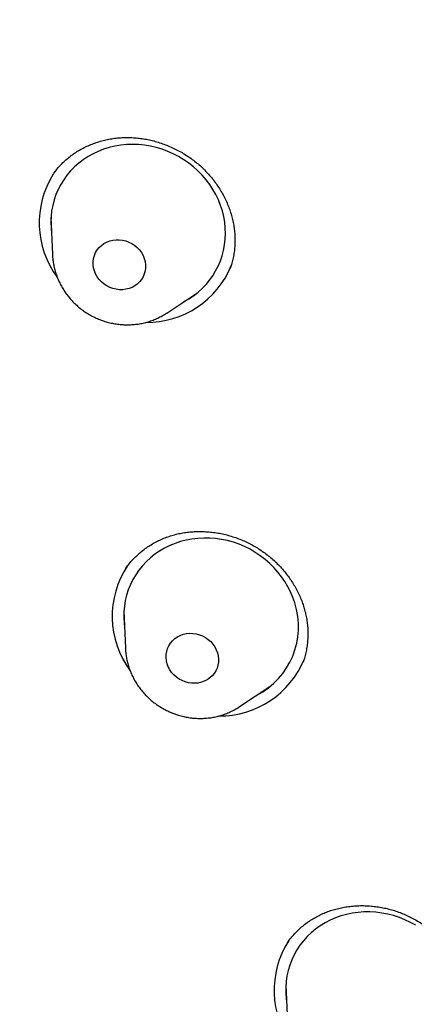
# Model space of a CAD drawing. Units: millimetres. Extents: x 8 to 673, y 12 to 1463.
# Drawn here: x 317 to 323, y 1302 to 1319 of the extents above; entities that cross this region are included whole.
import ezdxf

# ---------------------------------------------------------------- set-up
doc = ezdxf.new("R2010")
doc.units = ezdxf.units.MM

msp = doc.modelspace()

# ---------------------------------------------------------------- linework, layer by layer
at = {"color": 7, "linetype": 'Continuous', "lineweight": 30}
for p, q in [((317.355, 1316.15), (317.349, 1316.14)), ((317.313, 1315.419), (317.338, 1314.787)), ((319.27, 1313.8), (319.797, 1314.15)), ((318.579, 1309.487), (318.576, 1309.482)), ((318.547, 1308.769), (318.572, 1308.137)), ((321.576, 1307.902), (321.577, 1307.905)), ((320.503, 1307.151), (321.03, 1307.501)), ((321.314, 1303.166), (321.313, 1303.163)), ((321.285, 1302.453), (321.31, 1301.821))]:
    msp.add_line(p, q, dxfattribs=at)
at = {"color": 7, "linetype": 'Continuous', "lineweight": 30, "flags": 128}
for points in [[(320.261, 1315.24), (320.251, 1315.336), (320.235, 1315.431), (320.211, 1315.526), (320.181, 1315.62), (320.144, 1315.712), (320.101, 1315.801), (320.052, 1315.888), (319.997, 1315.972), (319.936, 1316.052), (319.871, 1316.129), (319.799, 1316.202), (319.724, 1316.27), (319.644, 1316.333), (319.559, 1316.391), (319.472, 1316.444), (319.381, 1316.491), (319.287, 1316.532), (319.191, 1316.568), (319.093, 1316.597), (318.994, 1316.62), (318.894, 1316.636), (318.793, 1316.646), (318.692, 1316.649), (318.592, 1316.646), (318.492, 1316.636), (318.394, 1316.62), (318.298, 1316.597), (318.204, 1316.568), (318.113, 1316.532), (318.025, 1316.491), (317.94, 1316.444), (317.86, 1316.391), (317.783, 1316.333), (317.712, 1316.27), (317.645, 1316.202), (317.584, 1316.129), (317.528, 1316.052), (317.479, 1315.972), (317.435, 1315.888), (317.398, 1315.801), (317.367, 1315.712), (317.342, 1315.62), (317.325, 1315.526), (317.314, 1315.431), (317.31, 1315.336), (317.314, 1315.24), (317.324, 1315.143), (317.325, 1315.135)], [(318.912, 1314.617), (318.912, 1314.564), (318.905, 1314.512), (318.891, 1314.461), (318.871, 1314.413), (318.844, 1314.369), (318.811, 1314.328), (318.773, 1314.291), (318.731, 1314.26), (318.684, 1314.234), (318.633, 1314.215), (318.58, 1314.202), (318.526, 1314.195), (318.47, 1314.195), (318.415, 1314.202), (318.36, 1314.215), (318.307, 1314.234), (318.257, 1314.26), (318.21, 1314.291), (318.167, 1314.328), (318.129, 1314.369), (318.096, 1314.413), (318.069, 1314.461), (318.048, 1314.512), (318.034, 1314.564), (318.027, 1314.617), (318.027, 1314.67), (318.034, 1314.722), (318.048, 1314.773), (318.068, 1314.821), (318.095, 1314.866), (318.128, 1314.907), (318.166, 1314.943), (318.208, 1314.974), (318.255, 1315), (318.306, 1315.019), (318.358, 1315.032), (318.413, 1315.039), (318.469, 1315.039), (318.524, 1315.032), (318.579, 1315.019), (318.632, 1315), (318.682, 1314.974), (318.729, 1314.943), (318.772, 1314.907), (318.81, 1314.866), (318.843, 1314.821), (318.87, 1314.773), (318.891, 1314.722), (318.905, 1314.67), (318.912, 1314.617)], [(321.436, 1308.904), (321.404, 1308.997), (321.366, 1309.088), (321.321, 1309.177), (321.27, 1309.263), (321.214, 1309.346), (321.152, 1309.425), (321.084, 1309.501), (321.012, 1309.572), (320.935, 1309.639), (320.853, 1309.701), (320.768, 1309.757), (320.679, 1309.809), (320.588, 1309.854), (320.493, 1309.894), (320.397, 1309.927), (320.298, 1309.955), (320.199, 1309.976), (320.098, 1309.99), (319.997, 1309.998), (319.897, 1309.999), (319.797, 1309.994), (319.697, 1309.983), (319.6, 1309.964), (319.504, 1309.94), (319.411, 1309.909), (319.321, 1309.872), (319.233, 1309.829), (319.15, 1309.78), (319.071, 1309.726), (318.996, 1309.666), (318.926, 1309.601), (318.86, 1309.532), (318.801, 1309.458), (318.747, 1309.38), (318.699, 1309.299), (318.657, 1309.214), (318.621, 1309.126), (318.592, 1309.036), (318.57, 1308.944), (318.555, 1308.85), (318.546, 1308.755), (318.544, 1308.659), (318.549, 1308.563), (318.558, 1308.486)], [(320.128, 1308.062), (320.14, 1308.009), (320.146, 1307.956), (320.144, 1307.903), (320.136, 1307.852), (320.121, 1307.801), (320.099, 1307.754), (320.071, 1307.71), (320.037, 1307.67), (319.998, 1307.635), (319.954, 1307.605), (319.906, 1307.58), (319.856, 1307.562), (319.802, 1307.55), (319.747, 1307.545), (319.692, 1307.547), (319.636, 1307.555), (319.582, 1307.569), (319.529, 1307.59), (319.48, 1307.617), (319.433, 1307.649), (319.391, 1307.687), (319.354, 1307.728), (319.323, 1307.774), (319.297, 1307.823), (319.278, 1307.874), (319.266, 1307.926), (319.26, 1307.979), (319.261, 1308.032), (319.27, 1308.084), (319.285, 1308.134), (319.307, 1308.181), (319.335, 1308.225), (319.369, 1308.265), (319.408, 1308.301), (319.451, 1308.331), (319.499, 1308.355), (319.55, 1308.373), (319.603, 1308.385), (319.658, 1308.39), (319.714, 1308.389), (319.769, 1308.381), (319.824, 1308.366), (319.876, 1308.345), (319.926, 1308.318), (319.972, 1308.286), (320.014, 1308.249), (320.051, 1308.207), (320.083, 1308.161), (320.108, 1308.113), (320.128, 1308.062)], [(323.481, 1303.457), (323.392, 1303.506), (323.299, 1303.55), (323.204, 1303.588), (323.107, 1303.62), (323.008, 1303.645), (322.908, 1303.664), (322.808, 1303.677), (322.707, 1303.683), (322.606, 1303.683), (322.506, 1303.676), (322.408, 1303.662), (322.311, 1303.642), (322.216, 1303.616), (322.123, 1303.583), (322.034, 1303.544), (321.948, 1303.499), (321.865, 1303.449), (321.787, 1303.393), (321.713, 1303.332), (321.645, 1303.266), (321.581, 1303.195), (321.523, 1303.12), (321.471, 1303.041), (321.425, 1302.959), (321.384, 1302.873), (321.351, 1302.785), (321.324, 1302.694), (321.303, 1302.601), (321.29, 1302.507), (321.283, 1302.411), (321.283, 1302.315), (321.29, 1302.219), (321.296, 1302.17)]]:
    msp.add_lwpolyline(points, dxfattribs=at)
at = {"color": 7, "linetype": 'Continuous', "lineweight": 30}
for centre, radius, start, end in [((318.656, 1315.326), 1.542, 147.787, 216.5857), ((318.967, 1315.147), 1.297, 297.2055, 4.0856), ((318.933, 1315.186), 1.544, 269.3248, 337.7587), ((319.888, 1308.676), 1.54, 146.1514, 216.591), ((320.193, 1308.504), 1.306, 297.376, 17.8367), ((320.167, 1308.536), 1.543, 269.335, 338.0189), ((322.627, 1302.36), 1.541, 147.4662, 216.4779)]:
    msp.add_arc(centre, radius, start, end, dxfattribs=at)
for points, knots in [([(397.659, 1304.737), (397.67, 1304.76), (397.693, 1304.811), (397.731, 1304.898), (397.777, 1305.002), (397.831, 1305.124), (397.89, 1305.26), (397.954, 1305.407), (398.018, 1305.558), (398.161, 1305.898), (398.3, 1306.238), (398.433, 1306.575), (398.487, 1306.713), (398.536, 1306.839), (398.577, 1306.947), (398.611, 1307.037), (398.638, 1307.109), (398.658, 1307.162), (398.675, 1307.207), (398.695, 1307.261), (398.723, 1307.337), (398.761, 1307.44), (398.806, 1307.563), (398.858, 1307.708), (398.917, 1307.874), (399.013, 1308.147), (399.142, 1308.526), (399.3, 1309.008), (399.455, 1309.503), (399.607, 1310.011), (399.755, 1310.529), (399.898, 1311.056), (400.032, 1311.581), (400.157, 1312.094), (400.27, 1312.588), (400.356, 1312.983), (400.418, 1313.282), (400.46, 1313.49), (400.5, 1313.694), (400.535, 1313.875), (400.563, 1314.027), (400.585, 1314.145), (400.603, 1314.242), (400.616, 1314.316), (400.626, 1314.371), (400.634, 1314.415), (400.642, 1314.46), (400.651, 1314.516), (400.663, 1314.582), (400.675, 1314.656), (400.689, 1314.735), (400.71, 1314.863), (400.74, 1315.045), (400.779, 1315.289), (400.819, 1315.559), (400.862, 1315.854), (400.906, 1316.175), (400.948, 1316.504), (400.988, 1316.836), (401.025, 1317.167), (401.061, 1317.506), (401.094, 1317.85), (401.124, 1318.199), (401.152, 1318.552), (401.185, 1319.012), (401.218, 1319.581), (401.247, 1320.263), (401.262, 1320.844), (401.269, 1321.318), (401.271, 1321.677), (401.269, 1322.029), (401.265, 1322.368), (401.259, 1322.689), (401.251, 1322.982), (401.242, 1323.248), (401.233, 1323.489), (401.224, 1323.679), (401.218, 1323.819), (401.213, 1323.909), (401.209, 1323.986), (401.205, 1324.048), (401.203, 1324.097), (401.201, 1324.133), (401.199, 1324.163), (401.197, 1324.195), (401.195, 1324.236), (401.192, 1324.287), (401.187, 1324.363), (401.18, 1324.467), (401.171, 1324.606), (401.16, 1324.762), (401.147, 1324.932), (401.134, 1325.106), (401.119, 1325.286), (401.103, 1325.465), (401.087, 1325.645), (401.056, 1325.975), (401.005, 1326.456), (400.929, 1327.088), (400.844, 1327.724), (400.748, 1328.363), (400.641, 1329.009), (400.523, 1329.665), (400.392, 1330.33), (400.249, 1331.003), (400.093, 1331.684), (399.923, 1332.377), (399.768, 1332.968), (399.634, 1333.453), (399.527, 1333.828), (399.418, 1334.2), (399.309, 1334.559), (399.202, 1334.901), (399.098, 1335.223), (398.999, 1335.526), (398.903, 1335.809), (398.812, 1336.075), (398.726, 1336.321), (398.645, 1336.548), (398.578, 1336.732), (398.526, 1336.873), (398.489, 1336.973), (398.458, 1337.058), (398.433, 1337.125), (398.412, 1337.179), (398.393, 1337.232), (398.37, 1337.293), (398.339, 1337.374), (398.3, 1337.476), (398.252, 1337.601), (398.196, 1337.745), (398.133, 1337.904), (398.066, 1338.072), (397.997, 1338.245), (397.904, 1338.474), (397.784, 1338.761), (397.637, 1339.11), (397.476, 1339.482), (397.3, 1339.876), (397.11, 1340.294), (396.908, 1340.726), (396.693, 1341.172), (396.455, 1341.652), (396.196, 1342.161), (395.918, 1342.689), (395.636, 1343.21), (395.352, 1343.717), (395.067, 1344.212), (394.782, 1344.694), (394.498, 1345.163), (394.174, 1345.682), (393.813, 1346.247), (393.412, 1346.851), (393.014, 1347.432), (392.669, 1347.922), (392.374, 1348.329), (392.129, 1348.663), (391.877, 1348.999), (391.615, 1349.342), (391.315, 1349.728), (390.975, 1350.158), (390.589, 1350.632), (390.183, 1351.118), (389.757, 1351.615), (389.308, 1352.124), (388.838, 1352.643), (388.379, 1353.135), (387.936, 1353.598), (387.51, 1354.032), (387.071, 1354.469), (386.626, 1354.9), (386.185, 1355.317), (385.755, 1355.714), (385.348, 1356.081), (384.965, 1356.419), (384.605, 1356.73), (384.257, 1357.026), (383.922, 1357.305), (383.599, 1357.57), (383.289, 1357.82), (382.993, 1358.055), (382.71, 1358.277), (382.442, 1358.484), (382.185, 1358.679), (381.934, 1358.868), (381.57, 1359.138), (381.085, 1359.49), (380.563, 1359.857), (380.121, 1360.161), (379.763, 1360.402), (379.401, 1360.641), (379.035, 1360.879), (378.664, 1361.116), (378.284, 1361.353), (377.891, 1361.594), (377.474, 1361.844), (377.032, 1362.104), (376.564, 1362.372), (376.075, 1362.646), (375.567, 1362.923), (375.038, 1363.203), (374.53, 1363.465), (374.047, 1363.707), (373.592, 1363.929), (373.124, 1364.152), (372.644, 1364.375), (372.157, 1364.595), (371.671, 1364.808), (371.179, 1365.018), (370.684, 1365.223), (370.186, 1365.423), (369.703, 1365.611), (369.233, 1365.788), (368.777, 1365.955), (368.336, 1366.112), (367.91, 1366.259), (367.499, 1366.397), (367.102, 1366.527), (366.723, 1366.647), (366.362, 1366.759), (366.012, 1366.864), (365.661, 1366.967), (365.263, 1367.081), (364.807, 1367.206), (364.292, 1367.343), (363.751, 1367.48), (363.186, 1367.616), (362.595, 1367.752), (361.978, 1367.885), (361.385, 1368.005), (360.818, 1368.113), (360.28, 1368.21), (359.727, 1368.303), (359.158, 1368.392), (358.575, 1368.477), (357.987, 1368.554), (357.355, 1368.631), (356.688, 1368.702), (355.992, 1368.766), (355.321, 1368.819), (354.673, 1368.861), (354.053, 1368.893), (353.46, 1368.917), (352.895, 1368.932), (352.353, 1368.941), (351.832, 1368.943), (351.323, 1368.94), (350.814, 1368.932), (350.295, 1368.918), (349.763, 1368.898), (349.218, 1368.871), (348.659, 1368.837), (348.129, 1368.798), (347.63, 1368.756), (347.161, 1368.713), (346.678, 1368.662), (346.18, 1368.606), (345.669, 1368.542), (345.145, 1368.47), (344.61, 1368.391), (344.059, 1368.303), (343.47, 1368.202), (342.842, 1368.085), (342.314, 1367.979), (341.917, 1367.896), (341.66, 1367.84), (341.416, 1367.785), (341.172, 1367.73), (340.93, 1367.673), (340.693, 1367.616), (340.476, 1367.563), (340.277, 1367.513), (340.098, 1367.468), (339.94, 1367.427), (339.802, 1367.39), (339.683, 1367.359), (339.581, 1367.332), (339.499, 1367.309), (339.431, 1367.291), (339.368, 1367.274), (339.295, 1367.254), (339.205, 1367.229), (339.098, 1367.199), (338.973, 1367.163), (338.83, 1367.123), (338.671, 1367.077), (338.494, 1367.025), (338.304, 1366.968), (337.896, 1366.845), (337.28, 1366.65), (336.466, 1366.376), (335.752, 1366.12), (335.136, 1365.888), (334.611, 1365.683), (334.085, 1365.469), (333.55, 1365.244), (333.005, 1365.006), (332.449, 1364.754), (331.883, 1364.488), (331.34, 1364.222), (330.821, 1363.96), (330.327, 1363.703), (329.917, 1363.482), (329.593, 1363.304), (329.361, 1363.174), (329.138, 1363.048), (328.928, 1362.928), (328.714, 1362.803), (328.5, 1362.677), (328.287, 1362.55), (328.095, 1362.434), (327.923, 1362.329), (327.771, 1362.235), (327.638, 1362.153), (327.536, 1362.088), (327.459, 1362.04), (327.402, 1362.004), (327.351, 1361.972), (327.303, 1361.941), (327.25, 1361.907), (327.183, 1361.865), (327.097, 1361.809), (326.991, 1361.74), (326.868, 1361.66), (326.734, 1361.572), (326.59, 1361.476), (326.438, 1361.375), (326.278, 1361.267), (326.113, 1361.155), (325.948, 1361.041), (325.782, 1360.925), (325.615, 1360.808), (325.297, 1360.583), (324.826, 1360.24), (324.205, 1359.771), (323.58, 1359.281), (323.002, 1358.809), (322.477, 1358.366), (322.011, 1357.96), (321.562, 1357.558), (321.115, 1357.144), (320.669, 1356.721), (320.331, 1356.39), (320.112, 1356.171), (320.007, 1356.065), (319.912, 1355.968), (319.827, 1355.882), (319.753, 1355.806), (319.692, 1355.743), (319.643, 1355.693), (319.605, 1355.653), (319.575, 1355.622), (319.552, 1355.597), (319.529, 1355.573), (319.499, 1355.542), (319.459, 1355.5), (319.409, 1355.448), (319.35, 1355.385), (319.282, 1355.314), (319.21, 1355.237), (319.137, 1355.159), (319.01, 1355.022), (318.829, 1354.824), (318.592, 1354.562), (318.353, 1354.292), (318.109, 1354.012), (317.859, 1353.719), (317.598, 1353.409), (317.324, 1353.074), (317.036, 1352.716), (316.735, 1352.332), (316.482, 1352.001), (316.278, 1351.73), (316.129, 1351.529), (315.986, 1351.333), (315.852, 1351.147), (315.736, 1350.985), (315.638, 1350.846), (315.555, 1350.728), (315.478, 1350.619), (315.409, 1350.518), (315.346, 1350.427), (315.29, 1350.344), (315.241, 1350.273), (315.205, 1350.22), (315.179, 1350.182), (315.16, 1350.153), (315.138, 1350.121), (315.11, 1350.079), (315.069, 1350.019), (315.015, 1349.938), (314.946, 1349.833), (314.866, 1349.711), (314.775, 1349.573), (314.678, 1349.423), (314.577, 1349.265), (314.475, 1349.104), (314.373, 1348.942), (314.27, 1348.776), (314.105, 1348.508), (313.878, 1348.133), (313.69, 1347.808), (313.595, 1347.643)], [0, 0, 0, 0, 0.000522, 0.001179, 0.001992, 0.002959, 0.00408, 0.005301, 0.006524, 0.007749, 0.013548, 0.014713, 0.015855, 0.016864, 0.017728, 0.018446, 0.019009, 0.019432, 0.019733, 0.020072, 0.020723, 0.02154, 0.022521, 0.023667, 0.024979, 0.026456, 0.030151, 0.033911, 0.037793, 0.041742, 0.045757, 0.04984, 0.05392, 0.057847, 0.061617, 0.06523, 0.066844, 0.068425, 0.069972, 0.071477, 0.072528, 0.07342, 0.074152, 0.074726, 0.075104, 0.075382, 0.075718, 0.076138, 0.076641, 0.077207, 0.077808, 0.078443, 0.080088, 0.081923, 0.083948, 0.086163, 0.088567, 0.091162, 0.093537, 0.09603, 0.098561, 0.101123, 0.103715, 0.106338, 0.108992, 0.113937, 0.118985, 0.124135, 0.126791, 0.129472, 0.132089, 0.13458, 0.136945, 0.139186, 0.141055, 0.142826, 0.1445, 0.145253, 0.145921, 0.146485, 0.146944, 0.147298, 0.14756, 0.147736, 0.147967, 0.148269, 0.148643, 0.149089, 0.149935, 0.150959, 0.15216, 0.153381, 0.154698, 0.156018, 0.157341, 0.158666, 0.159994, 0.164629, 0.169292, 0.173983, 0.178701, 0.183461, 0.188323, 0.193293, 0.198267, 0.203346, 0.208527, 0.213812, 0.216622, 0.21946, 0.222304, 0.225028, 0.227611, 0.230054, 0.232356, 0.234518, 0.23654, 0.238421, 0.240161, 0.241761, 0.242638, 0.24342, 0.244068, 0.244583, 0.244965, 0.245328, 0.245797, 0.246374, 0.247191, 0.248156, 0.249271, 0.250525, 0.251834, 0.253176, 0.254552, 0.25716, 0.25988, 0.262713, 0.265872, 0.26916, 0.272577, 0.276122, 0.279796, 0.284049, 0.288352, 0.292574, 0.296716, 0.300777, 0.304758, 0.308657, 0.312476, 0.31778, 0.322921, 0.327897, 0.33271, 0.335651, 0.338539, 0.341494, 0.344544, 0.347689, 0.351839, 0.356144, 0.360604, 0.365218, 0.369988, 0.374913, 0.379992, 0.384159, 0.388423, 0.392787, 0.397193, 0.401451, 0.405545, 0.409477, 0.412937, 0.416261, 0.419447, 0.422496, 0.425408, 0.428183, 0.430821, 0.433322, 0.435685, 0.437912, 0.440068, 0.442233, 0.447379, 0.452583, 0.455566, 0.458567, 0.461588, 0.464627, 0.467685, 0.470775, 0.473975, 0.477301, 0.480918, 0.484673, 0.488564, 0.492592, 0.496758, 0.501059, 0.504499, 0.508021, 0.511626, 0.515313, 0.519073, 0.522773, 0.526376, 0.530226, 0.533958, 0.537571, 0.541066, 0.544443, 0.547702, 0.550842, 0.553865, 0.556769, 0.559554, 0.562175, 0.564683, 0.567196, 0.569812, 0.573361, 0.577081, 0.580972, 0.585036, 0.589271, 0.593677, 0.598255, 0.601973, 0.605796, 0.609725, 0.61376, 0.617902, 0.622112, 0.626235, 0.631318, 0.636231, 0.640972, 0.645543, 0.649943, 0.654098, 0.658088, 0.661913, 0.665574, 0.669142, 0.672713, 0.676384, 0.680157, 0.68403, 0.688004, 0.69208, 0.695346, 0.698681, 0.702129, 0.7057, 0.709394, 0.71314, 0.717005, 0.720987, 0.725087, 0.72982, 0.734701, 0.736657, 0.738554, 0.740352, 0.742051, 0.743943, 0.745694, 0.747304, 0.748773, 0.750101, 0.751288, 0.752304, 0.753188, 0.753939, 0.75458, 0.755026, 0.755454, 0.755995, 0.75666, 0.757467, 0.758404, 0.759471, 0.760667, 0.761993, 0.763449, 0.76496, 0.771223, 0.777432, 0.783588, 0.78768, 0.791748, 0.795848, 0.800062, 0.80439, 0.808832, 0.81339, 0.818061, 0.822056, 0.82613, 0.830285, 0.832272, 0.834248, 0.836127, 0.837902, 0.839575, 0.841559, 0.843375, 0.845024, 0.846504, 0.847817, 0.848962, 0.84994, 0.850488, 0.850973, 0.851414, 0.851809, 0.852242, 0.852785, 0.853564, 0.854495, 0.855576, 0.856809, 0.858038, 0.859387, 0.860838, 0.862307, 0.863785, 0.865273, 0.86677, 0.868275, 0.873897, 0.879642, 0.88551, 0.891501, 0.896189, 0.900766, 0.905231, 0.909583, 0.914324, 0.918925, 0.920107, 0.921232, 0.922244, 0.923144, 0.923931, 0.924606, 0.925094, 0.9255, 0.925823, 0.926063, 0.926258, 0.92657, 0.927018, 0.927547, 0.92819, 0.928943, 0.929732, 0.930527, 0.931327, 0.933893, 0.936516, 0.939199, 0.94194, 0.944783, 0.947797, 0.950983, 0.954433, 0.958064, 0.961877, 0.963737, 0.965637, 0.967474, 0.969181, 0.970757, 0.971917, 0.972993, 0.973987, 0.974898, 0.975726, 0.976471, 0.977127, 0.977646, 0.977924, 0.978141, 0.978422, 0.978799, 0.979273, 0.98004, 0.980973, 0.982072, 0.983302, 0.984669, 0.986065, 0.987475, 0.988898, 0.990335, 0.991784, 0.995841, 1, 1, 1, 1]), ([(308.137, 1337.631), (308.107, 1337.572), (308.044, 1337.45), (307.947, 1337.26), (307.844, 1337.054), (307.743, 1336.849), (307.646, 1336.648), (307.553, 1336.456), (307.463, 1336.264), (307.367, 1336.059), (307.27, 1335.848), (307.172, 1335.632), (307.094, 1335.457), (307.033, 1335.32), (306.988, 1335.218), (306.949, 1335.128), (306.919, 1335.057), (306.897, 1335.006), (306.882, 1334.972), (306.869, 1334.942), (306.855, 1334.908), (306.837, 1334.866), (306.813, 1334.81), (306.784, 1334.741), (306.748, 1334.656), (306.708, 1334.56), (306.624, 1334.358), (306.499, 1334.051), (306.317, 1333.587), (306.115, 1333.055), (305.897, 1332.452), (305.682, 1331.825), (305.47, 1331.173), (305.263, 1330.498), (305.113, 1329.974), (305.013, 1329.611), (304.961, 1329.417), (304.909, 1329.222), (304.859, 1329.029), (304.813, 1328.847), (304.771, 1328.681), (304.735, 1328.533), (304.704, 1328.403), (304.677, 1328.29), (304.654, 1328.195), (304.636, 1328.117), (304.622, 1328.057), (304.613, 1328.016), (304.606, 1327.989), (304.601, 1327.964), (304.593, 1327.929), (304.582, 1327.882), (304.564, 1327.803), (304.539, 1327.691), (304.507, 1327.543), (304.47, 1327.375), (304.431, 1327.187), (304.388, 1326.979), (304.343, 1326.756), (304.297, 1326.521), (304.252, 1326.282), (304.208, 1326.041), (304.166, 1325.8), (304.093, 1325.374), (303.997, 1324.766), (303.888, 1323.979), (303.796, 1323.207), (303.72, 1322.449), (303.658, 1321.706), (303.619, 1321.108), (303.595, 1320.653), (303.581, 1320.337), (303.569, 1320.028), (303.56, 1319.733), (303.554, 1319.457), (303.549, 1319.205), (303.547, 1318.977), (303.545, 1318.771), (303.545, 1318.583), (303.545, 1318.413), (303.546, 1318.26), (303.547, 1318.126), (303.549, 1318.009), (303.55, 1317.909), (303.551, 1317.828), (303.552, 1317.767), (303.553, 1317.726), (303.554, 1317.699), (303.554, 1317.678), (303.555, 1317.653), (303.556, 1317.613), (303.557, 1317.558), (303.56, 1317.443), (303.565, 1317.27), (303.572, 1317.034), (303.582, 1316.779), (303.595, 1316.509), (303.609, 1316.23), (303.626, 1315.947), (303.655, 1315.495), (303.703, 1314.873), (303.767, 1314.21), (303.827, 1313.673), (303.876, 1313.258), (303.932, 1312.831), (303.994, 1312.387), (304.064, 1311.926), (304.141, 1311.45), (304.226, 1310.958), (304.321, 1310.448), (304.418, 1309.957), (304.516, 1309.488), (304.614, 1309.042), (304.719, 1308.585), (304.832, 1308.118), (304.949, 1307.654), (305.069, 1307.202), (305.187, 1306.771), (305.305, 1306.359), (305.427, 1305.946), (305.553, 1305.535), (305.682, 1305.128), (305.807, 1304.745), (305.907, 1304.447), (305.982, 1304.229), (306.03, 1304.088), (306.074, 1303.964), (306.111, 1303.859), (306.141, 1303.773), (306.165, 1303.707), (306.185, 1303.651), (306.204, 1303.598), (306.226, 1303.537), (306.253, 1303.463), (306.286, 1303.373), (306.325, 1303.267), (306.37, 1303.146), (306.421, 1303.01), (306.478, 1302.858), (306.546, 1302.682), (306.624, 1302.48), (306.714, 1302.25), (306.814, 1302.001), (306.923, 1301.732), (307.043, 1301.443), (307.173, 1301.135), (307.314, 1300.808), (307.48, 1300.431), (307.668, 1300.015), (307.875, 1299.569), (308.085, 1299.132), (308.295, 1298.703), (308.548, 1298.2), (308.846, 1297.627), (309.19, 1296.99), (309.533, 1296.377), (309.874, 1295.788), (310.212, 1295.221), (310.547, 1294.678), (310.869, 1294.17), (311.177, 1293.697), (311.471, 1293.257), (311.759, 1292.836), (312.041, 1292.432), (312.316, 1292.046), (312.568, 1291.699), (312.797, 1291.389), (313.006, 1291.112), (313.218, 1290.834), (313.44, 1290.547), (313.677, 1290.245), (313.924, 1289.935), (314.182, 1289.617), (314.45, 1289.293), (314.733, 1288.957), (315.031, 1288.608), (315.344, 1288.249), (315.675, 1287.878), (316.021, 1287.496), (316.385, 1287.104), (316.766, 1286.702), (317.162, 1286.293), (317.574, 1285.878), (318.002, 1285.457), (318.448, 1285.029), (318.925, 1284.582), (319.437, 1284.115), (319.984, 1283.631), (320.554, 1283.141), (321.149, 1282.646), (321.768, 1282.146), (322.399, 1281.653), (323.042, 1281.167), (323.696, 1280.689), (324.373, 1280.21), (325.073, 1279.731), (325.798, 1279.254), (326.546, 1278.779), (327.32, 1278.307), (328.118, 1277.838), (328.941, 1277.376), (329.727, 1276.952), (330.472, 1276.568), (331.136, 1276.236), (331.574, 1276.028), (331.777, 1275.932)], [0, 0, 0, 0, 0.002633, 0.005523, 0.008676, 0.012093, 0.014965, 0.018003, 0.02103, 0.023905, 0.027502, 0.030829, 0.033886, 0.035561, 0.037143, 0.038564, 0.039685, 0.040398, 0.040891, 0.041274, 0.041784, 0.042432, 0.043215, 0.044314, 0.045603, 0.047081, 0.048728, 0.054805, 0.061046, 0.069752, 0.078759, 0.08807, 0.097684, 0.107602, 0.117824, 0.120617, 0.123433, 0.12627, 0.129123, 0.131806, 0.134186, 0.136315, 0.138191, 0.139816, 0.141188, 0.142308, 0.143177, 0.143793, 0.144052, 0.14437, 0.144871, 0.145555, 0.146405, 0.14825, 0.150379, 0.152791, 0.155486, 0.158464, 0.161726, 0.16506, 0.168522, 0.171964, 0.175385, 0.178786, 0.190134, 0.201246, 0.212122, 0.222762, 0.233166, 0.243334, 0.247802, 0.252224, 0.256579, 0.260698, 0.264539, 0.268102, 0.271208, 0.274067, 0.276679, 0.279045, 0.281164, 0.283036, 0.284662, 0.286041, 0.287173, 0.288059, 0.288552, 0.288912, 0.289145, 0.289431, 0.289978, 0.290788, 0.291746, 0.294751, 0.29802, 0.301555, 0.305354, 0.30927, 0.3132, 0.317145, 0.32807, 0.339108, 0.34477, 0.350475, 0.356397, 0.362589, 0.36905, 0.375657, 0.382524, 0.389651, 0.397038, 0.403134, 0.409397, 0.415825, 0.42242, 0.429115, 0.435476, 0.441586, 0.447442, 0.453047, 0.459204, 0.465024, 0.470508, 0.475656, 0.477858, 0.479923, 0.481715, 0.48323, 0.484468, 0.485429, 0.486113, 0.486873, 0.487716, 0.48878, 0.490083, 0.491624, 0.493369, 0.495344, 0.497549, 0.499984, 0.50303, 0.506373, 0.510012, 0.513949, 0.518182, 0.522712, 0.527538, 0.532661, 0.539396, 0.546052, 0.552596, 0.559029, 0.565349, 0.575372, 0.585101, 0.594536, 0.603676, 0.612522, 0.621074, 0.629332, 0.636643, 0.643708, 0.650525, 0.657095, 0.663418, 0.669494, 0.674234, 0.678811, 0.683365, 0.688189, 0.693294, 0.698679, 0.704013, 0.709597, 0.71543, 0.721512, 0.727843, 0.734423, 0.741253, 0.748332, 0.755659, 0.763236, 0.77092, 0.778845, 0.787009, 0.795414, 0.80476, 0.814387, 0.824293, 0.834481, 0.844948, 0.855696, 0.866087, 0.876728, 0.887617, 0.898756, 0.910145, 0.921782, 0.933669, 0.945805, 0.95819, 0.970824, 0.980925, 0.991179, 1, 1, 1, 1]), ([(317.354, 1316.15), (317.367, 1316.168), (317.397, 1316.211), (317.452, 1316.275), (317.515, 1316.342), (317.584, 1316.404), (317.656, 1316.462), (317.733, 1316.515), (317.814, 1316.564), (317.898, 1316.608), (317.987, 1316.647), (318.078, 1316.681), (318.171, 1316.71), (318.267, 1316.733), (318.364, 1316.75), (318.462, 1316.761), (318.56, 1316.767), (318.658, 1316.766), (318.756, 1316.76), (318.854, 1316.749), (318.953, 1316.731), (319.052, 1316.708), (319.15, 1316.679), (319.248, 1316.645), (319.344, 1316.605), (319.438, 1316.56), (319.529, 1316.511), (319.618, 1316.456), (319.702, 1316.398), (319.782, 1316.336), (319.858, 1316.27), (319.929, 1316.2), (319.997, 1316.126), (320.061, 1316.049), (320.12, 1315.967), (320.175, 1315.883), (320.226, 1315.795), (320.271, 1315.705), (320.31, 1315.614), (320.344, 1315.52), (320.373, 1315.426), (320.395, 1315.332), (320.411, 1315.239), (320.418, 1315.171), (320.421, 1315.135), (320.421, 1315.129)], [0, 0, 0, 0, 0.017429, 0.041702, 0.065841, 0.089751, 0.113628, 0.137653, 0.161805, 0.186057, 0.210374, 0.234716, 0.25903, 0.283267, 0.307384, 0.33134, 0.355104, 0.378635, 0.401943, 0.425199, 0.448723, 0.47248, 0.496425, 0.520504, 0.544655, 0.568809, 0.59288, 0.616805, 0.640531, 0.66401, 0.687213, 0.710327, 0.73366, 0.757202, 0.780926, 0.8048, 0.828786, 0.852841, 0.876925, 0.900984, 0.924981, 0.948889, 0.972689, 0.995, 1, 1, 1, 1]), ([(320.421, 1315.129), (320.422, 1315.114), (320.425, 1315.067), (320.425, 1314.99), (320.42, 1314.897), (320.408, 1314.804), (320.391, 1314.712), (320.369, 1314.628), (320.352, 1314.576), (320.344, 1314.554)], [0, 0, 0, 0, 0.07596, 0.23361, 0.392236, 0.552294, 0.713624, 0.876011, 1, 1, 1, 1]), ([(317.339, 1314.785), (317.339, 1314.782), (317.339, 1314.771), (317.34, 1314.761), (317.34, 1314.754)], [0, 0, 0, 0, 0.347793, 1, 1, 1, 1]), ([(317.34, 1314.754), (317.342, 1314.735), (317.346, 1314.687), (317.358, 1314.612), (317.377, 1314.529), (317.402, 1314.447), (317.433, 1314.367), (317.469, 1314.289), (317.512, 1314.214), (317.559, 1314.141), (317.612, 1314.072), (317.669, 1314.006), (317.731, 1313.945), (317.798, 1313.887), (317.868, 1313.834), (317.942, 1313.786), (318.019, 1313.743), (318.099, 1313.705), (318.181, 1313.673), (318.266, 1313.647), (318.351, 1313.626), (318.438, 1313.612), (318.526, 1313.603), (318.614, 1313.601), (318.701, 1313.605), (318.788, 1313.614), (318.873, 1313.63), (318.957, 1313.652), (319.039, 1313.68), (319.118, 1313.714), (319.194, 1313.753), (319.245, 1313.782), (319.269, 1313.799), (319.269, 1313.8)], [0, 0, 0, 0, 0.02295, 0.056098, 0.089284, 0.122537, 0.155859, 0.189251, 0.222712, 0.25624, 0.289831, 0.323481, 0.357185, 0.390937, 0.424731, 0.458561, 0.492421, 0.526303, 0.5602, 0.594104, 0.628008, 0.661903, 0.695781, 0.729636, 0.763457, 0.797236, 0.830966, 0.86464, 0.898249, 0.931789, 0.965257, 0.998649, 1, 1, 1, 1]), ([(318.574, 1309.483), (318.577, 1309.487), (318.596, 1309.516), (318.636, 1309.567), (318.696, 1309.636), (318.762, 1309.702), (318.833, 1309.764), (318.907, 1309.822), (318.986, 1309.875), (319.069, 1309.923), (319.155, 1309.967), (319.243, 1310.004), (319.334, 1310.036), (319.427, 1310.063), (319.521, 1310.084), (319.615, 1310.098), (319.712, 1310.108), (319.81, 1310.111), (319.909, 1310.109), (320.01, 1310.102), (320.111, 1310.089), (320.213, 1310.07), (320.313, 1310.045), (320.412, 1310.015), (320.509, 1309.98), (320.603, 1309.94), (320.694, 1309.895), (320.782, 1309.846), (320.867, 1309.792), (320.949, 1309.733), (321.028, 1309.67), (321.104, 1309.602), (321.177, 1309.53), (321.245, 1309.453), (321.309, 1309.374), (321.369, 1309.291), (321.423, 1309.206), (321.472, 1309.119), (321.516, 1309.03), (321.553, 1308.941), (321.576, 1308.875), (321.587, 1308.84), (321.589, 1308.833)], [0, 0, 0, 0, 0.003771, 0.029954, 0.056326, 0.082856, 0.109509, 0.136241, 0.163005, 0.189738, 0.216383, 0.242891, 0.269216, 0.295321, 0.321164, 0.346752, 0.372249, 0.398025, 0.424043, 0.450257, 0.476609, 0.503033, 0.529453, 0.555779, 0.581942, 0.607882, 0.633549, 0.658916, 0.684148, 0.709613, 0.735299, 0.761178, 0.787213, 0.813363, 0.839581, 0.865821, 0.892021, 0.918143, 0.944153, 0.970032, 0.994261, 1, 1, 1, 1]), ([(321.589, 1308.833), (321.594, 1308.818), (321.607, 1308.773), (321.626, 1308.696), (321.642, 1308.602), (321.653, 1308.508), (321.658, 1308.413), (321.657, 1308.318), (321.65, 1308.224), (321.637, 1308.13), (321.618, 1308.038), (321.598, 1307.962), (321.582, 1307.917), (321.577, 1307.901)], [0, 0, 0, 0, 0.047357, 0.144766, 0.242766, 0.341641, 0.441306, 0.541642, 0.6425, 0.743708, 0.845085, 0.946408, 1, 1, 1, 1]), ([(318.573, 1308.136), (318.573, 1308.126), (318.574, 1308.088), (318.581, 1308.022), (318.596, 1307.94), (318.611, 1307.879), (318.621, 1307.846), (318.623, 1307.84)], [0, 0, 0, 0, 0.098503, 0.379563, 0.661123, 0.929977, 1, 1, 1, 1]), ([(318.623, 1307.84), (318.629, 1307.821), (318.643, 1307.775), (318.672, 1307.704), (318.71, 1307.627), (318.753, 1307.552), (318.801, 1307.48), (318.855, 1307.411), (318.913, 1307.346), (318.976, 1307.285), (319.043, 1307.228), (319.114, 1307.176), (319.189, 1307.128), (319.266, 1307.086), (319.347, 1307.05), (319.429, 1307.019), (319.514, 1306.993), (319.6, 1306.974), (319.687, 1306.96), (319.775, 1306.953), (319.862, 1306.952), (319.95, 1306.956), (320.036, 1306.967), (320.122, 1306.984), (320.205, 1307.007), (320.286, 1307.036), (320.365, 1307.071), (320.438, 1307.109), (320.482, 1307.138), (320.503, 1307.151)], [0, 0, 0, 0, 0.025404, 0.062708, 0.100058, 0.137486, 0.174988, 0.21256, 0.250196, 0.287892, 0.32564, 0.363434, 0.401267, 0.439131, 0.47702, 0.514924, 0.552834, 0.590742, 0.628639, 0.666516, 0.704363, 0.742173, 0.779934, 0.817638, 0.855278, 0.892844, 0.930333, 0.96774, 1, 1, 1, 1]), ([(321.312, 1303.164), (321.318, 1303.172), (321.341, 1303.206), (321.386, 1303.263), (321.449, 1303.333), (321.516, 1303.399), (321.587, 1303.46), (321.663, 1303.517), (321.742, 1303.568), (321.824, 1303.614), (321.908, 1303.655), (321.996, 1303.69), (322.085, 1303.72), (322.178, 1303.744), (322.273, 1303.764), (322.371, 1303.778), (322.471, 1303.787), (322.572, 1303.79), (322.674, 1303.787), (322.775, 1303.778), (322.876, 1303.764), (322.975, 1303.745), (323.073, 1303.72), (323.169, 1303.69), (323.262, 1303.654), (323.355, 1303.614), (323.445, 1303.568), (323.534, 1303.516), (323.62, 1303.46), (323.704, 1303.399), (323.784, 1303.334), (323.861, 1303.265), (323.933, 1303.192), (324.001, 1303.116), (324.063, 1303.037), (324.12, 1302.957), (324.158, 1302.896), (324.177, 1302.863), (324.181, 1302.856)], [0, 0, 0, 0, 0.0098581, 0.0396194, 0.0694435, 0.0992603, 0.1289955, 0.1585892, 0.1879873, 0.2171436, 0.2460071, 0.2745989, 0.3030306, 0.3317542, 0.3607317, 0.3899131, 0.4192365, 0.448631, 0.478011, 0.5072805, 0.5363647, 0.565197, 0.593722, 0.6219108, 0.6498914, 0.6781288, 0.7066046, 0.735289, 0.7641427, 0.793119, 0.8221667, 0.8512316, 0.8802461, 0.9091649, 0.9379512, 0.966579, 0.9933437, 1, 1, 1, 1])]:
    msp.add_open_spline(points, degree=3, knots=knots, dxfattribs=at)

doc.saveas('drawing.dxf')
